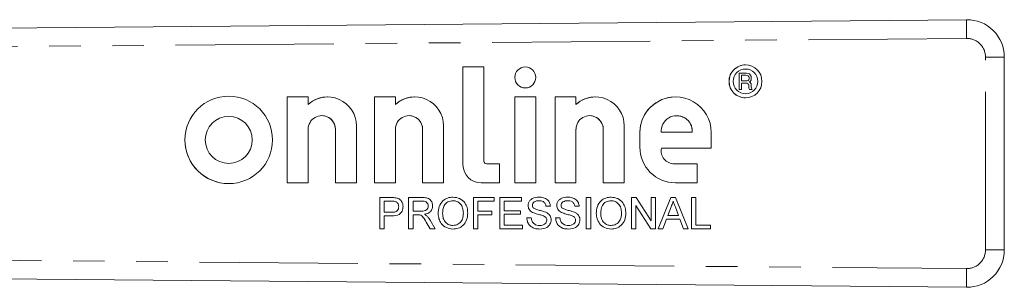
# Model space of a CAD drawing. Units: millimetres. Extents: x 163 to 244, y 96 to 257.
# Drawn here: x 204 to 244, y 105 to 116 of the extents above; entities that cross this region are included whole.
import ezdxf

# ---------------------------------------------------------------- set-up
doc = ezdxf.new("R2010")
doc.units = ezdxf.units.MM
doc.linetypes.add('PHANTOM', pattern=[12.7, 6.35, -1.27, 1.27, -1.27, 1.27, -1.27])

msp = doc.modelspace()

# ---------------------------------------------------------------- linework, layer by layer
at = {"color": 7, "linetype": 'Continuous', "lineweight": 15}
for p, q in [((198.748, 115.69), (242.235, 116.064)), ((233.36, 114.248), (233.36, 114.248)), ((243.748, 114.565), (243.748, 106.815)), ((222.021, 114.166), (222.863, 114.166)), ((222.021, 114.166), (222.021, 110.236)), ((222.021, 114.166), (222.021, 110.236)), ((222.863, 114.166), (222.863, 110.378)), ((224.521, 114.166), (224.521, 114.166)), ((233.11, 113.917), (233.4, 113.917)), ((233.11, 113.254), (233.11, 113.917)), ((233.11, 113.254), (233.11, 113.917)), ((233.201, 113.834), (233.201, 113.602)), ((233.375, 113.834), (233.201, 113.834)), ((233.36, 114.083), (233.36, 114.083)), ((233.425, 113.826), (233.375, 113.834)), ((233.375, 113.834), (233.375, 113.834)), ((233.425, 113.826), (233.375, 113.834)), ((233.4, 113.917), (233.466, 113.908)), ((233.466, 113.809), (233.425, 113.826)), ((233.425, 113.826), (233.425, 113.826)), ((233.466, 113.809), (233.425, 113.826)), ((233.466, 113.908), (233.516, 113.884)), ((233.516, 113.884), (233.549, 113.85)), ((233.549, 113.85), (233.582, 113.801)), ((233.201, 113.602), (233.375, 113.602)), ((233.201, 113.519), (233.201, 113.254)), ((233.359, 113.519), (233.201, 113.519)), ((233.408, 113.511), (233.359, 113.519)), ((233.359, 113.519), (233.359, 113.519)), ((233.408, 113.511), (233.359, 113.519)), ((233.375, 113.602), (233.425, 113.61)), ((233.375, 113.602), (233.425, 113.61)), ((233.375, 113.602), (233.375, 113.602)), ((233.45, 113.494), (233.408, 113.511)), ((233.408, 113.511), (233.408, 113.511)), ((233.45, 113.494), (233.408, 113.511)), ((233.425, 113.61), (233.466, 113.627)), ((233.425, 113.61), (233.466, 113.627)), ((233.425, 113.61), (233.425, 113.61)), ((233.475, 113.47), (233.45, 113.494)), ((233.45, 113.494), (233.45, 113.494)), ((233.475, 113.47), (233.45, 113.494)), ((233.491, 113.784), (233.466, 113.809)), ((233.466, 113.809), (233.466, 113.809)), ((233.491, 113.784), (233.466, 113.809)), ((233.466, 113.627), (233.491, 113.652)), ((233.466, 113.627), (233.491, 113.652)), ((233.466, 113.627), (233.466, 113.627)), ((233.491, 113.428), (233.475, 113.47)), ((233.475, 113.47), (233.475, 113.47)), ((233.491, 113.428), (233.475, 113.47)), ((233.491, 113.784), (233.491, 113.784)), ((233.508, 113.743), (233.491, 113.784)), ((233.508, 113.743), (233.491, 113.784)), ((233.491, 113.652), (233.508, 113.693)), ((233.491, 113.652), (233.508, 113.693)), ((233.491, 113.652), (233.491, 113.652)), ((233.491, 113.378), (233.491, 113.428)), ((233.491, 113.428), (233.491, 113.428)), ((233.491, 113.378), (233.491, 113.428)), ((233.508, 113.743), (233.508, 113.743)), ((233.508, 113.693), (233.508, 113.743)), ((233.508, 113.693), (233.508, 113.743)), ((233.508, 113.693), (233.508, 113.693)), ((233.549, 113.585), (233.508, 113.561)), ((233.508, 113.561), (233.549, 113.536)), ((233.582, 113.635), (233.549, 113.585)), ((233.549, 113.536), (233.582, 113.486)), ((233.582, 113.801), (233.59, 113.743)), ((233.59, 113.693), (233.582, 113.635)), ((233.582, 113.486), (233.59, 113.428)), ((233.59, 113.743), (233.59, 113.693)), ((233.59, 113.428), (233.59, 113.378)), ((224.521, 113.324), (224.521, 113.324)), ((233.201, 113.254), (233.11, 113.254)), ((233.36, 113.089), (233.36, 113.089)), ((233.499, 113.312), (233.491, 113.378)), ((233.491, 113.378), (233.491, 113.378)), ((233.499, 113.312), (233.491, 113.378)), ((233.516, 113.254), (233.499, 113.312)), ((233.499, 113.312), (233.499, 113.312)), ((233.516, 113.254), (233.499, 113.312)), ((233.624, 113.254), (233.516, 113.254)), ((233.59, 113.378), (233.599, 113.32)), ((233.599, 113.32), (233.624, 113.254)), ((212.619, 112.995), (212.619, 112.995)), ((214.965, 112.962), (215.807, 112.962)), ((214.965, 112.962), (214.965, 109.513)), ((214.965, 112.962), (214.965, 109.513)), ((215.807, 112.962), (215.807, 112.661)), ((215.807, 112.661), (215.807, 112.661)), ((216.586, 112.963), (216.586, 112.963)), ((218.465, 112.962), (219.307, 112.962)), ((218.465, 112.962), (218.465, 109.513)), ((218.465, 112.962), (218.465, 109.513)), ((219.307, 112.962), (219.307, 112.661)), ((219.307, 112.661), (219.307, 112.661)), ((220.086, 112.963), (220.086, 112.963)), ((224.1, 112.962), (224.1, 109.513)), ((224.1, 112.962), (224.941, 112.962)), ((224.1, 112.962), (224.1, 109.513)), ((224.941, 112.962), (224.941, 109.513)), ((225.715, 112.962), (226.556, 112.962)), ((225.715, 112.962), (225.715, 109.513)), ((225.715, 112.962), (225.715, 109.513)), ((226.556, 112.962), (226.556, 112.661)), ((226.556, 112.661), (226.556, 112.661)), ((227.335, 112.963), (227.335, 112.963)), ((230.553, 112.962), (230.553, 112.962)), ((233.36, 112.923), (233.36, 112.923)), ((212.619, 112.181), (212.619, 112.181)), ((216.354, 112.21), (216.354, 112.21)), ((219.854, 112.21), (219.854, 112.21)), ((227.104, 112.21), (227.104, 112.21)), ((230.6, 112.207), (230.6, 112.207)), ((215.807, 109.513), (215.807, 111.663)), ((216.901, 109.513), (216.901, 111.661)), ((216.901, 109.513), (216.901, 111.661)), ((217.743, 111.806), (217.743, 109.513)), ((219.307, 109.513), (219.307, 111.663)), ((220.401, 109.513), (220.401, 111.661)), ((220.401, 109.513), (220.401, 111.661)), ((221.243, 111.806), (221.243, 109.513)), ((226.556, 109.513), (226.556, 111.663)), ((227.651, 109.513), (227.651, 111.661)), ((227.651, 109.513), (227.651, 111.661)), ((228.493, 111.806), (228.493, 109.513)), ((229.12, 111.529), (229.12, 110.946)), ((229.12, 111.529), (229.12, 110.946)), ((229.976, 111.543), (231.224, 111.543)), ((231.224, 111.543), (231.224, 111.543)), ((231.986, 111.529), (231.986, 110.905)), ((231.986, 110.905), (229.986, 110.905)), ((212.619, 110.294), (212.619, 110.294)), ((222.963, 110.278), (223.48, 110.278)), ((223.48, 110.278), (223.48, 109.513)), ((230.495, 110.278), (230.495, 110.278)), ((231.422, 110.278), (230.503, 110.278)), ((231.422, 110.278), (231.422, 109.513)), ((212.619, 109.48), (212.619, 109.48)), ((214.965, 109.513), (215.807, 109.513)), ((216.901, 109.513), (217.743, 109.513)), ((218.465, 109.513), (219.307, 109.513)), ((220.401, 109.513), (221.243, 109.513)), ((223.48, 109.513), (222.745, 109.513)), ((224.1, 109.513), (224.941, 109.513)), ((225.715, 109.513), (226.556, 109.513)), ((227.651, 109.513), (228.493, 109.513)), ((231.422, 109.513), (230.553, 109.513)), ((218.686, 108.921), (219.145, 108.921)), ((218.686, 107.671), (218.686, 108.921)), ((218.686, 107.671), (218.686, 108.921)), ((219.161, 108.777), (218.862, 108.777)), ((218.862, 108.777), (218.862, 108.328)), ((219.161, 108.777), (219.161, 108.777)), ((219.305, 108.766), (219.305, 108.766)), ((219.84, 108.921), (220.382, 108.921)), ((219.84, 107.671), (219.84, 108.921)), ((219.84, 107.671), (219.84, 108.921)), ((220.389, 108.777), (220.016, 108.777)), ((220.016, 108.777), (220.016, 108.376)), ((220.389, 108.777), (220.389, 108.777)), ((221.62, 108.793), (221.62, 108.793)), ((222.436, 108.921), (223.269, 108.921)), ((222.436, 107.671), (222.436, 108.921)), ((222.436, 107.671), (222.436, 108.921)), ((222.612, 108.777), (222.612, 108.376)), ((223.269, 108.777), (222.612, 108.777)), ((223.269, 108.921), (223.269, 108.777)), ((223.494, 108.921), (224.375, 108.921)), ((223.494, 107.671), (223.494, 108.921)), ((223.494, 107.671), (223.494, 108.921)), ((223.67, 108.777), (223.67, 108.392)), ((224.375, 108.777), (223.67, 108.777)), ((224.375, 108.921), (224.375, 108.777)), ((225.072, 108.793), (225.072, 108.793)), ((226.226, 108.793), (226.226, 108.793)), ((226.971, 108.921), (227.147, 108.921)), ((226.971, 107.671), (226.971, 108.921)), ((226.971, 107.671), (226.971, 108.921)), ((227.147, 108.921), (227.147, 107.671)), ((227.966, 108.793), (227.966, 108.793)), ((228.782, 108.921), (228.968, 108.921)), ((228.782, 107.671), (228.782, 108.921)), ((228.782, 107.671), (228.782, 108.921)), ((228.968, 108.921), (229.567, 107.989)), ((229.567, 108.921), (229.743, 108.921)), ((229.567, 107.989), (229.567, 108.921)), ((229.567, 107.989), (229.567, 108.921)), ((229.743, 108.921), (229.743, 107.671)), ((229.861, 107.671), (230.357, 108.921)), ((229.861, 107.671), (230.357, 108.921)), ((230.357, 108.921), (230.556, 108.921)), ((230.456, 108.777), (230.456, 108.777)), ((230.556, 108.921), (231.052, 107.671)), ((231.186, 108.921), (231.362, 108.921)), ((231.186, 107.671), (231.186, 108.921)), ((231.186, 107.671), (231.186, 108.921)), ((231.362, 108.921), (231.362, 107.816)), ((218.862, 108.328), (219.164, 108.328)), ((219.164, 108.328), (219.164, 108.328)), ((219.439, 108.557), (219.439, 108.557)), ((220.016, 108.376), (220.351, 108.376)), ((220.351, 108.376), (220.351, 108.376)), ((220.625, 108.581), (220.625, 108.581)), ((222.035, 108.296), (222.035, 108.296)), ((222.612, 108.376), (223.173, 108.376)), ((223.173, 108.376), (223.173, 108.232)), ((223.67, 108.392), (224.327, 108.392)), ((224.327, 108.392), (224.327, 108.248)), ((224.631, 108.595), (224.631, 108.595)), ((224.816, 108.325), (224.816, 108.325)), ((225.529, 108.569), (225.352, 108.569)), ((225.785, 108.595), (225.785, 108.595)), ((225.97, 108.325), (225.97, 108.325)), ((226.683, 108.569), (226.506, 108.569)), ((228.381, 108.296), (228.381, 108.296)), ((228.958, 108.604), (228.958, 107.671)), ((229.557, 107.671), (228.958, 108.604)), ((228.958, 108.604), (228.958, 108.604)), ((229.557, 107.671), (228.958, 108.604)), ((230.371, 108.546), (230.243, 108.2)), ((230.67, 108.2), (230.548, 108.529)), ((230.67, 108.2), (230.548, 108.529)), ((218.862, 108.184), (218.862, 107.671)), ((219.169, 108.184), (218.862, 108.184)), ((220.016, 108.232), (220.016, 107.671)), ((220.197, 108.232), (220.016, 108.232)), ((220.204, 108.232), (220.197, 108.232)), ((220.204, 108.232), (220.204, 108.232)), ((220.702, 107.671), (220.546, 107.935)), ((220.702, 107.671), (220.546, 107.935)), ((220.699, 108.016), (220.904, 107.671)), ((221.026, 108.28), (221.026, 108.28)), ((222.612, 108.232), (222.612, 107.671)), ((223.173, 108.232), (222.612, 108.232)), ((223.67, 108.248), (223.67, 107.816)), ((224.327, 108.248), (223.67, 108.248)), ((224.583, 108.104), (224.76, 108.104)), ((225.251, 108.186), (225.251, 108.186)), ((225.385, 108.018), (225.384, 108.018)), ((225.737, 108.104), (225.913, 108.104)), ((226.405, 108.186), (226.405, 108.186)), ((226.538, 108.018), (226.538, 108.018)), ((227.372, 108.28), (227.372, 108.28)), ((229.567, 107.989), (229.567, 107.989)), ((230.19, 108.056), (230.048, 107.671)), ((230.723, 108.056), (230.19, 108.056)), ((230.243, 108.2), (230.67, 108.2)), ((230.67, 108.2), (230.67, 108.2)), ((230.865, 107.671), (230.723, 108.056)), ((230.723, 108.056), (230.723, 108.056)), ((230.865, 107.671), (230.723, 108.056)), ((218.862, 107.671), (218.686, 107.671)), ((220.016, 107.671), (219.84, 107.671)), ((220.904, 107.671), (220.702, 107.671)), ((221.618, 107.8), (221.618, 107.8)), ((222.612, 107.671), (222.436, 107.671)), ((224.407, 107.671), (223.494, 107.671)), ((223.67, 107.816), (224.407, 107.816)), ((224.407, 107.816), (224.407, 107.671)), ((225.099, 107.8), (225.099, 107.8)), ((226.253, 107.8), (226.253, 107.8)), ((227.147, 107.671), (226.971, 107.671)), ((227.964, 107.8), (227.964, 107.8)), ((228.958, 107.671), (228.782, 107.671)), ((229.743, 107.671), (229.557, 107.671)), ((230.048, 107.671), (229.861, 107.671)), ((231.052, 107.671), (230.865, 107.671)), ((231.955, 107.671), (231.186, 107.671)), ((231.362, 107.816), (231.955, 107.816)), ((231.955, 107.816), (231.955, 107.671)), ((242.235, 105.316), (198.748, 105.69))]:
    msp.add_line(p, q, dxfattribs=at)
at = {"color": 8, "linetype": 'PHANTOM', "lineweight": 0}
for p, q in [((242.235, 115.314), (198.748, 114.94)), ((242.991, 114.565), (243.748, 114.565)), ((242.991, 106.815), (242.991, 114.565)), ((216.901, 111.661), (216.901, 111.661)), ((220.401, 111.661), (220.401, 111.661)), ((227.651, 111.661), (227.651, 111.661)), ((229.12, 111.529), (229.12, 111.529)), ((229.12, 110.946), (229.12, 110.946)), ((222.021, 110.236), (222.021, 110.236)), ((230.548, 108.529), (230.548, 108.529)), ((220.546, 107.935), (220.546, 107.935)), ((242.991, 106.815), (243.748, 106.815)), ((198.748, 106.44), (242.235, 106.066))]:
    msp.add_line(p, q, dxfattribs=at)
at = {"color": 7, "linetype": 'Continuous', "lineweight": 15}
for centre, radius in [((233.36, 113.586), 0.662), ((224.521, 113.745), 0.421), ((233.36, 113.586), 0.497), ((212.619, 111.237), 1.757), ((212.619, 111.237), 0.944)]:
    msp.add_circle(centre, radius, dxfattribs=at)
at = {"color": 8, "linetype": 'PHANTOM', "lineweight": 0}
for centre, radius, start, end in [((264.011, 115.689), 21.779, 179.0135, 180.9865), ((242.241, 114.565), 0.75, 0, 90.4934), ((242.241, 106.815), 0.75, 269.5066, 0), ((264.011, 105.691), 21.779, 179.0135, 180.9865)]:
    msp.add_arc(centre, radius, start, end, dxfattribs=at)
at = {"color": 7, "linetype": 'Continuous', "lineweight": 15}
for centre, radius, start, end in [((242.248, 114.565), 1.5, 0, 90.4934), ((233.36, 113.586), 0.662, 90.001, 180.0012), ((224.521, 113.745), 0.421, 90.0014, 269.9986), ((233.36, 113.586), 0.497, 270.0014, 89.9986), ((233.36, 113.586), 0.662, 179.9987, 269.9992), ((212.619, 111.237), 1.757, 90.0012, 180.0009), ((216.586, 111.805), 1.157, 0.038, 132.2987), ((216.586, 111.805), 1.157, 90.0001, 132.2997), ((220.086, 111.805), 1.157, 0.038, 132.2987), ((220.086, 111.805), 1.157, 90.0001, 132.2997), ((227.335, 111.805), 1.157, 0.038, 132.2987), ((227.335, 111.805), 1.157, 90.0001, 132.2997), ((230.553, 111.529), 1.433, 359.9983, 180.0017), ((230.553, 111.529), 1.433, 90.0011, 180.0011), ((212.619, 111.237), 0.944, 270.0015, 89.9985), ((216.354, 111.663), 0.547, 359.7773, 180.0017), ((216.354, 111.663), 0.547, 359.7776, 89.9993), ((219.854, 111.663), 0.547, 359.7773, 180.0017), ((219.854, 111.663), 0.547, 359.7776, 89.9993), ((227.104, 111.663), 0.547, 359.7773, 180.0017), ((227.104, 111.663), 0.547, 359.7776, 89.9993), ((230.6, 111.582), 0.625, 356.392, 183.608), ((230.6, 111.582), 0.625, 356.3927, 89.9988), ((212.619, 111.237), 1.757, 179.9988, 269.9991), ((230.553, 110.946), 1.433, 179.9989, 269.9989), ((230.553, 110.946), 1.433, 179.9989, 269.9989), ((230.495, 110.798), 0.52, 168.1218, 270.8322), ((222.963, 110.378), 0.1, 179.9989, 269.9989), ((222.745, 110.236), 0.724, 179.9989, 269.9989), ((222.745, 110.236), 0.724, 179.9989, 269.9989), ((242.248, 106.815), 1.5, 269.5066, 0)]:
    msp.add_arc(centre, radius, start, end, dxfattribs=at)
for points, knots in [([(219.145, 108.921), (219.18, 108.921), (219.242, 108.921), (219.303, 108.913), (219.331, 108.91)], [0, 0, 0, 0, 0.5601005, 1, 1, 1, 1]), ([(219.305, 108.766), (219.278, 108.77), (219.23, 108.777), (219.182, 108.777), (219.161, 108.777)], [0, 0, 0, 0, 0.559585, 1, 1, 1, 1]), ([(219.305, 108.766), (219.278, 108.77), (219.23, 108.777), (219.182, 108.777), (219.161, 108.777)], [0, 0, 0, 0, 0.559585, 1, 1, 1, 1]), ([(219.439, 108.557), (219.438, 108.582), (219.434, 108.632), (219.404, 108.696), (219.36, 108.744), (219.323, 108.759), (219.305, 108.766)], [0, 0, 0, 0, 0.280261, 0.560078, 0.78015, 1, 1, 1, 1]), ([(219.439, 108.557), (219.438, 108.582), (219.435, 108.632), (219.404, 108.696), (219.36, 108.744), (219.323, 108.759), (219.305, 108.766)], [0, 0, 0, 0, 0.280261, 0.560078, 0.78015, 1, 1, 1, 1]), ([(219.331, 108.91), (219.376, 108.898), (219.466, 108.876), (219.559, 108.78), (219.608, 108.671), (219.613, 108.598), (219.615, 108.562)], [0, 0, 0, 0, 0.280013, 0.55891, 0.779396, 1, 1, 1, 1]), ([(220.382, 108.921), (220.44, 108.921), (220.554, 108.919), (220.708, 108.851), (220.788, 108.719), (220.797, 108.629), (220.801, 108.584)], [0, 0, 0, 0, 0.281671, 0.559202, 0.779411, 1, 1, 1, 1]), ([(220.625, 108.581), (220.621, 108.613), (220.614, 108.678), (220.527, 108.769), (220.441, 108.774), (220.389, 108.777)], [0, 0, 0, 0, 0.280406, 0.559981, 1, 1, 1, 1]), ([(220.625, 108.581), (220.621, 108.613), (220.614, 108.678), (220.527, 108.769), (220.441, 108.774), (220.389, 108.777)], [0, 0, 0, 0, 0.280406, 0.559981, 1, 1, 1, 1]), ([(221.026, 108.28), (221.032, 108.374), (221.044, 108.561), (221.19, 108.788), (221.399, 108.919), (221.546, 108.931), (221.619, 108.937)], [0, 0, 0, 0, 0.28057, 0.559575, 0.779561, 1, 1, 1, 1]), ([(221.026, 108.28), (221.032, 108.374), (221.044, 108.561), (221.19, 108.788), (221.399, 108.919), (221.546, 108.931), (221.619, 108.937)], [0, 0, 0, 0, 0.28057, 0.559575, 0.779561, 1, 1, 1, 1]), ([(221.62, 108.793), (221.55, 108.784), (221.41, 108.765), (221.217, 108.576), (221.208, 108.391), (221.202, 108.278)], [0, 0, 0, 0, 0.280128, 0.559653, 1, 1, 1, 1]), ([(221.619, 108.937), (221.711, 108.927), (221.895, 108.905), (222.098, 108.728), (222.197, 108.511), (222.207, 108.366), (222.212, 108.294)], [0, 0, 0, 0, 0.279564, 0.558584, 0.779087, 1, 1, 1, 1]), ([(222.035, 108.296), (222.031, 108.364), (222.022, 108.5), (221.929, 108.672), (221.781, 108.776), (221.674, 108.787), (221.62, 108.793)], [0, 0, 0, 0, 0.280797, 0.560068, 0.779984, 1, 1, 1, 1]), ([(222.035, 108.296), (222.031, 108.364), (222.022, 108.5), (221.929, 108.672), (221.781, 108.776), (221.674, 108.787), (221.62, 108.793)], [0, 0, 0, 0, 0.280797, 0.560068, 0.779984, 1, 1, 1, 1]), ([(224.631, 108.595), (224.636, 108.634), (224.644, 108.711), (224.706, 108.812), (224.842, 108.916), (224.973, 108.928), (225.065, 108.937)], [0, 0, 0, 0, 0.187029, 0.374124, 0.56114, 1, 1, 1, 1]), ([(224.631, 108.595), (224.636, 108.634), (224.644, 108.711), (224.706, 108.812), (224.842, 108.916), (224.973, 108.928), (225.065, 108.937)], [0, 0, 0, 0, 0.187029, 0.374124, 0.56114, 1, 1, 1, 1]), ([(225.072, 108.793), (225.038, 108.792), (224.97, 108.789), (224.88, 108.754), (224.819, 108.687), (224.811, 108.633), (224.808, 108.607)], [0, 0, 0, 0, 0.28129, 0.56082, 0.78068, 1, 1, 1, 1]), ([(225.065, 108.937), (225.127, 108.933), (225.251, 108.926), (225.411, 108.847), (225.509, 108.714), (225.522, 108.617), (225.529, 108.569)], [0, 0, 0, 0, 0.280797, 0.560151, 0.779877, 1, 1, 1, 1]), ([(225.352, 108.569), (225.346, 108.606), (225.332, 108.681), (225.232, 108.783), (225.133, 108.789), (225.072, 108.793)], [0, 0, 0, 0, 0.281097, 0.560287, 1, 1, 1, 1]), ([(225.352, 108.569), (225.346, 108.606), (225.332, 108.681), (225.232, 108.783), (225.133, 108.789), (225.072, 108.793)], [0, 0, 0, 0, 0.281097, 0.560287, 1, 1, 1, 1]), ([(225.785, 108.595), (225.789, 108.634), (225.798, 108.711), (225.86, 108.812), (225.995, 108.916), (226.127, 108.928), (226.219, 108.937)], [0, 0, 0, 0, 0.1870287, 0.3741238, 0.5611402, 1, 1, 1, 1]), ([(225.785, 108.595), (225.789, 108.634), (225.798, 108.711), (225.86, 108.812), (225.995, 108.916), (226.127, 108.928), (226.219, 108.937)], [0, 0, 0, 0, 0.187029, 0.374124, 0.56114, 1, 1, 1, 1]), ([(226.226, 108.793), (226.192, 108.792), (226.124, 108.789), (226.034, 108.754), (225.972, 108.687), (225.965, 108.633), (225.961, 108.607)], [0, 0, 0, 0, 0.28129, 0.56082, 0.78068, 1, 1, 1, 1]), ([(226.219, 108.937), (226.281, 108.933), (226.405, 108.926), (226.565, 108.847), (226.662, 108.714), (226.676, 108.617), (226.683, 108.569)], [0, 0, 0, 0, 0.280797, 0.560151, 0.779877, 1, 1, 1, 1]), ([(226.506, 108.569), (226.5, 108.606), (226.486, 108.681), (226.385, 108.783), (226.287, 108.789), (226.226, 108.793)], [0, 0, 0, 0, 0.281097, 0.560287, 1, 1, 1, 1]), ([(226.506, 108.569), (226.5, 108.606), (226.486, 108.681), (226.385, 108.783), (226.287, 108.789), (226.226, 108.793)], [0, 0, 0, 0, 0.281097, 0.560287, 1, 1, 1, 1]), ([(227.372, 108.28), (227.378, 108.374), (227.39, 108.561), (227.536, 108.788), (227.745, 108.919), (227.892, 108.931), (227.965, 108.937)], [0, 0, 0, 0, 0.28057, 0.559575, 0.779561, 1, 1, 1, 1]), ([(227.372, 108.28), (227.378, 108.374), (227.39, 108.561), (227.536, 108.788), (227.745, 108.919), (227.892, 108.931), (227.965, 108.937)], [0, 0, 0, 0, 0.28057, 0.559575, 0.779561, 1, 1, 1, 1]), ([(227.966, 108.793), (227.896, 108.784), (227.756, 108.765), (227.563, 108.576), (227.554, 108.391), (227.548, 108.278)], [0, 0, 0, 0, 0.280128, 0.559653, 1, 1, 1, 1]), ([(227.965, 108.937), (228.057, 108.927), (228.241, 108.905), (228.443, 108.728), (228.543, 108.511), (228.553, 108.366), (228.557, 108.294)], [0, 0, 0, 0, 0.279564, 0.558584, 0.779087, 1, 1, 1, 1]), ([(228.381, 108.296), (228.377, 108.364), (228.368, 108.5), (228.275, 108.672), (228.127, 108.776), (228.02, 108.787), (227.966, 108.793)], [0, 0, 0, 0, 0.280797, 0.560068, 0.779984, 1, 1, 1, 1]), ([(228.381, 108.296), (228.377, 108.364), (228.368, 108.5), (228.275, 108.672), (228.127, 108.776), (228.02, 108.787), (227.966, 108.793)], [0, 0, 0, 0, 0.2807967, 0.5600682, 0.779984, 1, 1, 1, 1]), ([(230.456, 108.777), (230.445, 108.732), (230.423, 108.653), (230.387, 108.579), (230.371, 108.546)], [0, 0, 0, 0, 0.559915, 1, 1, 1, 1]), ([(230.548, 108.529), (230.531, 108.575), (230.5, 108.658), (230.47, 108.741), (230.456, 108.777)], [0, 0, 0, 0, 0.560002, 1, 1, 1, 1]), ([(230.548, 108.529), (230.531, 108.575), (230.5, 108.658), (230.47, 108.741), (230.456, 108.777)], [0, 0, 0, 0, 0.560002, 1, 1, 1, 1]), ([(219.164, 108.328), (219.202, 108.33), (219.278, 108.332), (219.381, 108.378), (219.433, 108.467), (219.437, 108.527), (219.439, 108.557)], [0, 0, 0, 0, 0.281401, 0.559753, 0.779356, 1, 1, 1, 1]), ([(219.164, 108.328), (219.202, 108.33), (219.278, 108.332), (219.381, 108.378), (219.433, 108.467), (219.437, 108.527), (219.439, 108.557)], [0, 0, 0, 0, 0.281401, 0.559753, 0.779356, 1, 1, 1, 1]), ([(219.615, 108.562), (219.609, 108.499), (219.596, 108.375), (219.436, 108.194), (219.27, 108.188), (219.169, 108.184)], [0, 0, 0, 0, 0.280751, 0.559708, 1, 1, 1, 1]), ([(220.351, 108.376), (220.387, 108.377), (220.46, 108.378), (220.56, 108.414), (220.615, 108.495), (220.622, 108.552), (220.625, 108.581)], [0, 0, 0, 0, 0.281563, 0.560238, 0.779872, 1, 1, 1, 1]), ([(220.351, 108.376), (220.387, 108.377), (220.46, 108.378), (220.56, 108.414), (220.615, 108.495), (220.622, 108.552), (220.625, 108.581)], [0, 0, 0, 0, 0.2815626, 0.5602379, 0.7798719, 1, 1, 1, 1]), ([(220.801, 108.584), (220.796, 108.535), (220.786, 108.438), (220.671, 108.294), (220.546, 108.265), (220.47, 108.248)], [0, 0, 0, 0, 0.280517, 0.560502, 1, 1, 1, 1]), ([(221.618, 107.8), (221.686, 107.808), (221.824, 107.826), (221.966, 107.969), (222.028, 108.135), (222.033, 108.242), (222.035, 108.296)], [0, 0, 0, 0, 0.2791, 0.558192, 0.778806, 1, 1, 1, 1]), ([(221.618, 107.8), (221.686, 107.808), (221.824, 107.826), (221.966, 107.969), (222.028, 108.135), (222.033, 108.242), (222.035, 108.296)], [0, 0, 0, 0, 0.2791, 0.558192, 0.778806, 1, 1, 1, 1]), ([(222.212, 108.294), (222.204, 108.203), (222.188, 108.02), (222.042, 107.798), (221.834, 107.676), (221.69, 107.662), (221.619, 107.655)], [0, 0, 0, 0, 0.280353, 0.559502, 0.779635, 1, 1, 1, 1]), ([(224.816, 108.325), (224.788, 108.341), (224.732, 108.373), (224.651, 108.46), (224.639, 108.544), (224.631, 108.595)], [0, 0, 0, 0, 0.281445, 0.562273, 1, 1, 1, 1]), ([(224.816, 108.325), (224.788, 108.341), (224.732, 108.373), (224.651, 108.46), (224.639, 108.544), (224.631, 108.595)], [0, 0, 0, 0, 0.2814452, 0.5622732, 1, 1, 1, 1]), ([(224.808, 108.607), (224.81, 108.583), (224.814, 108.542), (224.841, 108.51), (224.852, 108.496)], [0, 0, 0, 0, 0.559617, 1, 1, 1, 1]), ([(225.251, 108.186), (225.202, 108.202), (225.121, 108.228), (225.005, 108.257), (224.908, 108.285), (224.847, 108.312), (224.816, 108.325)], [0, 0, 0, 0, 0.339939, 0.560025, 0.780082, 1, 1, 1, 1]), ([(225.251, 108.186), (225.202, 108.202), (225.121, 108.228), (225.005, 108.257), (224.908, 108.285), (224.847, 108.312), (224.816, 108.325)], [0, 0, 0, 0, 0.339939, 0.560025, 0.780082, 1, 1, 1, 1]), ([(224.852, 108.496), (224.895, 108.473), (224.982, 108.428), (225.153, 108.394), (225.272, 108.353), (225.344, 108.328)], [0, 0, 0, 0, 0.278733, 0.559363, 1, 1, 1, 1]), ([(225.344, 108.328), (225.377, 108.312), (225.443, 108.278), (225.515, 108.201), (225.555, 108.113), (225.559, 108.055), (225.561, 108.026)], [0, 0, 0, 0, 0.280371, 0.559909, 0.779859, 1, 1, 1, 1]), ([(225.97, 108.325), (225.942, 108.341), (225.885, 108.373), (225.805, 108.46), (225.793, 108.544), (225.785, 108.595)], [0, 0, 0, 0, 0.281445, 0.562273, 1, 1, 1, 1]), ([(225.97, 108.325), (225.942, 108.341), (225.886, 108.373), (225.805, 108.46), (225.793, 108.544), (225.785, 108.595)], [0, 0, 0, 0, 0.281445, 0.562273, 1, 1, 1, 1]), ([(225.961, 108.607), (225.964, 108.583), (225.967, 108.542), (225.994, 108.51), (226.006, 108.496)], [0, 0, 0, 0, 0.5596169, 1, 1, 1, 1]), ([(226.405, 108.186), (226.356, 108.202), (226.274, 108.228), (226.159, 108.257), (226.062, 108.285), (226.001, 108.312), (225.97, 108.325)], [0, 0, 0, 0, 0.339939, 0.560025, 0.780082, 1, 1, 1, 1]), ([(226.405, 108.186), (226.356, 108.202), (226.274, 108.228), (226.159, 108.257), (226.062, 108.285), (226.001, 108.312), (225.97, 108.325)], [0, 0, 0, 0, 0.339939, 0.560025, 0.780082, 1, 1, 1, 1]), ([(226.006, 108.496), (226.049, 108.473), (226.135, 108.428), (226.307, 108.394), (226.425, 108.353), (226.498, 108.328)], [0, 0, 0, 0, 0.278733, 0.559363, 1, 1, 1, 1]), ([(226.498, 108.328), (226.531, 108.312), (226.597, 108.278), (226.669, 108.201), (226.709, 108.113), (226.713, 108.055), (226.715, 108.026)], [0, 0, 0, 0, 0.280371, 0.559909, 0.779859, 1, 1, 1, 1]), ([(227.964, 107.8), (228.032, 107.808), (228.169, 107.826), (228.311, 107.969), (228.374, 108.135), (228.379, 108.242), (228.381, 108.296)], [0, 0, 0, 0, 0.2791, 0.558192, 0.778806, 1, 1, 1, 1]), ([(227.964, 107.8), (228.032, 107.808), (228.169, 107.826), (228.312, 107.969), (228.374, 108.135), (228.379, 108.242), (228.381, 108.296)], [0, 0, 0, 0, 0.2791, 0.558192, 0.778806, 1, 1, 1, 1]), ([(228.557, 108.294), (228.55, 108.203), (228.534, 108.02), (228.388, 107.798), (228.18, 107.676), (228.036, 107.662), (227.965, 107.655)], [0, 0, 0, 0, 0.280353, 0.559502, 0.779635, 1, 1, 1, 1]), ([(220.284, 108.226), (220.267, 108.229), (220.239, 108.232), (220.209, 108.232), (220.197, 108.232)], [0, 0, 0, 0, 0.559853, 1, 1, 1, 1]), ([(220.546, 107.935), (220.507, 107.999), (220.454, 108.088), (220.367, 108.194), (220.311, 108.216), (220.284, 108.226)], [0, 0, 0, 0, 0.56088, 0.780729, 1, 1, 1, 1]), ([(220.546, 107.935), (220.51, 108.002), (220.467, 108.08), (220.405, 108.143), (220.396, 108.153)], [0, 0, 0, 0, 0.848429, 1, 1, 1, 1]), ([(220.47, 108.248), (220.489, 108.239), (220.524, 108.221), (220.554, 108.197), (220.567, 108.187)], [0, 0, 0, 0, 0.5601201, 1, 1, 1, 1]), ([(220.567, 108.187), (220.595, 108.157), (220.645, 108.105), (220.682, 108.043), (220.699, 108.016)], [0, 0, 0, 0, 0.5597943, 1, 1, 1, 1]), ([(221.619, 107.655), (221.528, 107.666), (221.348, 107.686), (221.148, 107.857), (221.044, 108.068), (221.032, 108.209), (221.026, 108.28)], [0, 0, 0, 0, 0.2796, 0.558765, 0.77931, 1, 1, 1, 1]), ([(221.619, 107.655), (221.528, 107.666), (221.348, 107.686), (221.148, 107.857), (221.044, 108.068), (221.032, 108.209), (221.026, 108.28)], [0, 0, 0, 0, 0.2796, 0.558765, 0.77931, 1, 1, 1, 1]), ([(221.202, 108.278), (221.206, 108.211), (221.215, 108.077), (221.315, 107.914), (221.461, 107.814), (221.565, 107.804), (221.618, 107.8)], [0, 0, 0, 0, 0.280657, 0.559885, 0.779849, 1, 1, 1, 1]), ([(225.107, 107.655), (225.034, 107.659), (224.889, 107.666), (224.706, 107.771), (224.603, 107.933), (224.59, 108.047), (224.583, 108.104)], [0, 0, 0, 0, 0.280814, 0.559563, 0.77962, 1, 1, 1, 1]), ([(225.107, 107.655), (225.034, 107.659), (224.889, 107.666), (224.706, 107.771), (224.603, 107.933), (224.59, 108.047), (224.583, 108.104)], [0, 0, 0, 0, 0.280814, 0.559563, 0.77962, 1, 1, 1, 1]), ([(224.76, 108.104), (224.767, 108.056), (224.781, 107.961), (224.873, 107.857), (224.987, 107.807), (225.062, 107.802), (225.099, 107.8)], [0, 0, 0, 0, 0.280632, 0.558674, 0.779197, 1, 1, 1, 1]), ([(225.099, 107.8), (225.137, 107.802), (225.211, 107.807), (225.308, 107.853), (225.372, 107.93), (225.38, 107.988), (225.384, 108.018)], [0, 0, 0, 0, 0.2809172, 0.5608127, 0.7805018, 1, 1, 1, 1]), ([(225.099, 107.8), (225.137, 107.802), (225.211, 107.807), (225.308, 107.853), (225.372, 107.93), (225.38, 107.988), (225.385, 108.018)], [0, 0, 0, 0, 0.280917, 0.560813, 0.780502, 1, 1, 1, 1]), ([(225.561, 108.026), (225.551, 107.965), (225.531, 107.843), (225.361, 107.685), (225.203, 107.666), (225.107, 107.655)], [0, 0, 0, 0, 0.279942, 0.56008, 1, 1, 1, 1]), ([(225.384, 108.018), (225.382, 108.039), (225.378, 108.082), (225.333, 108.148), (225.282, 108.172), (225.251, 108.186)], [0, 0, 0, 0, 0.280089, 0.55997, 1, 1, 1, 1]), ([(225.385, 108.018), (225.383, 108.039), (225.378, 108.082), (225.333, 108.148), (225.282, 108.172), (225.251, 108.186)], [0, 0, 0, 0, 0.280089, 0.55997, 1, 1, 1, 1]), ([(226.261, 107.655), (226.188, 107.659), (226.042, 107.666), (225.86, 107.771), (225.757, 107.933), (225.744, 108.047), (225.737, 108.104)], [0, 0, 0, 0, 0.2808135, 0.5595629, 0.7796198, 1, 1, 1, 1]), ([(226.261, 107.655), (226.188, 107.659), (226.043, 107.666), (225.86, 107.771), (225.757, 107.933), (225.744, 108.047), (225.737, 108.104)], [0, 0, 0, 0, 0.280814, 0.559563, 0.77962, 1, 1, 1, 1]), ([(225.913, 108.104), (225.92, 108.056), (225.935, 107.961), (226.027, 107.857), (226.141, 107.807), (226.215, 107.802), (226.253, 107.8)], [0, 0, 0, 0, 0.280632, 0.558674, 0.779197, 1, 1, 1, 1]), ([(226.253, 107.8), (226.29, 107.802), (226.365, 107.807), (226.462, 107.853), (226.526, 107.93), (226.534, 107.988), (226.538, 108.018)], [0, 0, 0, 0, 0.280917, 0.560813, 0.780502, 1, 1, 1, 1]), ([(226.253, 107.8), (226.29, 107.802), (226.365, 107.807), (226.462, 107.853), (226.526, 107.93), (226.534, 107.988), (226.538, 108.018)], [0, 0, 0, 0, 0.2809172, 0.5608127, 0.7805018, 1, 1, 1, 1]), ([(226.715, 108.026), (226.705, 107.965), (226.685, 107.843), (226.515, 107.685), (226.357, 107.666), (226.261, 107.655)], [0, 0, 0, 0, 0.279942, 0.56008, 1, 1, 1, 1]), ([(226.538, 108.018), (226.536, 108.039), (226.532, 108.082), (226.486, 108.148), (226.436, 108.172), (226.405, 108.186)], [0, 0, 0, 0, 0.2800885, 0.5599705, 1, 1, 1, 1]), ([(226.538, 108.018), (226.536, 108.039), (226.532, 108.082), (226.486, 108.148), (226.436, 108.172), (226.405, 108.186)], [0, 0, 0, 0, 0.280089, 0.55997, 1, 1, 1, 1]), ([(227.965, 107.655), (227.874, 107.666), (227.694, 107.686), (227.494, 107.857), (227.39, 108.068), (227.378, 108.209), (227.372, 108.28)], [0, 0, 0, 0, 0.2796, 0.5587653, 0.7793103, 1, 1, 1, 1]), ([(227.965, 107.655), (227.874, 107.666), (227.694, 107.686), (227.494, 107.857), (227.39, 108.068), (227.378, 108.209), (227.372, 108.28)], [0, 0, 0, 0, 0.2796, 0.5587653, 0.7793103, 1, 1, 1, 1]), ([(227.548, 108.278), (227.552, 108.211), (227.561, 108.077), (227.661, 107.914), (227.806, 107.814), (227.911, 107.804), (227.964, 107.8)], [0, 0, 0, 0, 0.280657, 0.559885, 0.779849, 1, 1, 1, 1])]:
    msp.add_open_spline(points, degree=3, knots=knots, dxfattribs=at)

doc.saveas('drawing.dxf')
